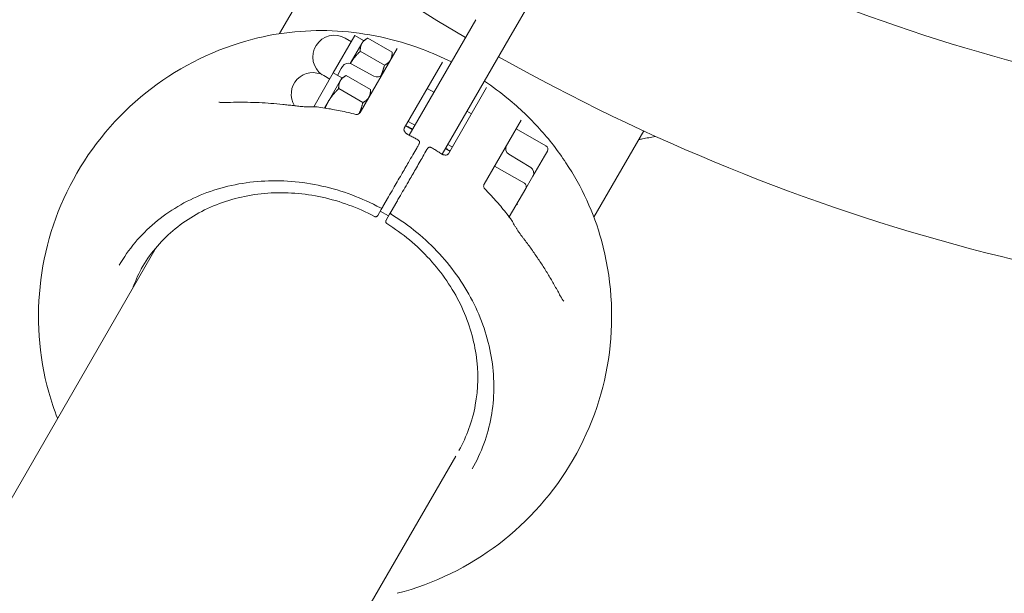
# Model space of a CAD drawing. Units: millimetres. Extents: x 11899 to 29785, y -10553 to 4974.
# Drawn here: x 15823 to 16132, y -3621 to -3440 of the extents above; entities that cross this region are included whole.
import ezdxf

# ---------------------------------------------------------------- set-up
doc = ezdxf.new("R2010")
doc.units = ezdxf.units.MM
doc.header["$MEASUREMENT"] = 0
doc.layers.add('B', color=3, linetype='Continuous')
doc.styles.add('KATALOG', font='PlutoSansLight.ttf')
doc.dimstyles.new('KATALOG$0', dxfattribs={"dimscale": 200, "dimtxt": 1.75, "dimasz": 1, "dimexe": 0, "dimexo": 0, "dimgap": 0.3, "dimtad": 1, "dimlfac": 0.001, "dimzin": 0, "dimtxsty": 'KATALOG', "dimblk1": 'KATPFEIL', "dimblk2": 'KATPFEIL', "dimsah": 1, "dimcen": 1, "dimse1": 1, "dimse2": 1, "dimclrd": 256, "dimclre": 256, "dimclrt": 3, "dimadec": 0, "dimazin": 0, "dimtfac": 1, "dimtmove": 0, "dimatfit": 3, "dimldrblk": 'KATPFEIL', "dimfxl": 0, "dimtvp": 1, "dimtolj": 1, "dimtzin": 0, "dimarcsym": 0})

# ---------------------------------------------------------------- blocks, each defined once
blk = doc.blocks.new('KATPFEIL')
at = {"layer": 'B', "ltscale": 1000}
for p, q in [((0, -1), (0, 1)), ((-1, 0), (0, 0)), ((1, 0), (0, 0))]:
    blk.add_line(p, q, dxfattribs=at)
blk = doc.blocks.new('*D5')
at = {"layer": 'B', "linetype": 'ByBlock', "lineweight": -2}
blk.add_line((28980.95, -7166.2), (28980.95, 3076.83), dxfattribs=at)
at = {"layer": 'DEFPOINTS', "color": 0}
for p in [(24985.61, 3276.83), (28980.95, 3276.83), (14309.08, -7366.2)]:
    blk.add_point(p, dxfattribs=at)
at = {"layer": 'B', "lineweight": -2, "xscale": 200, "yscale": 200, "zscale": 200}
for p, rotation in [((28980.95, 3276.83), 90), ((28980.95, -7366.2), 270)]:
    blk.add_blockref('KATPFEIL', p, dxfattribs=dict(at, rotation=rotation))
at = {"layer": 'B', "color": 3, "insert": (28712.09, -2044.68), "char_height": 350, "attachment_point": 5, "rotation": 90, "style": 'KATALOG'}
blk.add_mtext('\\A1;10,64', dxfattribs=at)
blk = doc.blocks.new('*D6')
at = {"layer": 'B', "linetype": 'ByBlock', "lineweight": -2}
blk.add_line((29585.14, -8657.1), (29585.14, 4574.22), dxfattribs=at)
at = {"layer": 'DEFPOINTS', "color": 0}
for p in [(25344.38, 4774.22), (29585.14, 4774.22), (14601.57, -8857.1)]:
    blk.add_point(p, dxfattribs=at)
at = {"layer": 'B', "lineweight": -2, "xscale": 200, "yscale": 200, "zscale": 200}
for p, rotation in [((29585.14, 4774.22), 90), ((29585.14, -8857.1), 270)]:
    blk.add_blockref('KATPFEIL', p, dxfattribs=dict(at, rotation=rotation))
at = {"layer": 'B', "color": 3, "insert": (29316.28, -2041.44), "char_height": 350, "attachment_point": 5, "rotation": 90, "style": 'KATALOG'}
blk.add_mtext('\\A1;13,63', dxfattribs=at)
blk = doc.blocks.new('*D7')
at = {"layer": 'B', "linetype": 'ByBlock', "lineweight": -2}
blk.add_line((28002.92, -10353.31), (12299.08, -10353.31), dxfattribs=at)
at = {"layer": 'DEFPOINTS', "color": 0}
for p in [(28202.92, 142.09), (12099.08, -7930.13), (12099.08, -10353.31)]:
    blk.add_point(p, dxfattribs=at)
at = {"layer": 'B', "lineweight": -2, "xscale": 200, "yscale": 200, "zscale": 200, "rotation": 180}
blk.add_blockref('KATPFEIL', (12099.08, -10353.31), dxfattribs=at)
at = {"layer": 'B', "lineweight": -2, "xscale": 200, "yscale": 200, "zscale": 200}
blk.add_blockref('KATPFEIL', (28202.92, -10353.31), dxfattribs=at)
at = {"layer": 'B', "color": 3, "insert": (20184.03, -10084.45), "char_height": 350, "attachment_point": 5, "style": 'KATALOG'}
blk.add_mtext('\\A1;16,10', dxfattribs=at)
blk = doc.blocks.new('*D8')
at = {"layer": 'B', "linetype": 'ByBlock', "lineweight": -2}
blk.add_line((13716.95, -9757.51), (26513.53, -9757.51), dxfattribs=at)
at = {"layer": 'DEFPOINTS', "color": 0}
for p in [(26713.53, 1248.38), (13516.95, -7606.85), (26713.53, -9757.51)]:
    blk.add_point(p, dxfattribs=at)
at = {"layer": 'B', "lineweight": -2, "xscale": 200, "yscale": 200, "zscale": 200, "rotation": 180}
blk.add_blockref('KATPFEIL', (13516.95, -9757.51), dxfattribs=at)
at = {"layer": 'B', "lineweight": -2, "xscale": 200, "yscale": 200, "zscale": 200}
blk.add_blockref('KATPFEIL', (26713.53, -9757.51), dxfattribs=at)
at = {"layer": 'B', "color": 3, "insert": (20115.24, -9488.66), "char_height": 350, "attachment_point": 5, "style": 'KATALOG'}
blk.add_mtext('\\A1;13,20', dxfattribs=at)

msp = doc.modelspace()

# ---------------------------------------------------------------- linework, layer by layer
at = {"color": 0, "linetype": 'Continuous', "lineweight": 0}
for p, q in [((16006.76, -3393.769), (15976.438, -3446.288)), ((15919.783, -3418.118), (15904.446, -3444.683)), ((15966.046, -3440.288), (15945.1, -3476.568)), ((15928.064, -3445.303), (15921.283, -3457.049)), ((15926.964, -3447.208), (15925.059, -3446.108)), ((15930.775, -3446.868), (15928.064, -3445.303)), ((15930.266, -3447.749), (15930.775, -3446.868)), ((15930.775, -3446.868), (15931.921, -3446.206)), ((15939.751, -3450.454), (15932.162, -3446.073)), ((15955.482, -3482.585), (15976.438, -3446.288)), ((15926.614, -3454.074), (15930.266, -3447.749)), ((15929.679, -3469.506), (15941.314, -3449.354)), ((15937.351, -3454.61), (15929.763, -3450.229)), ((15939.756, -3452.053), (15939.756, -3450.729)), ((15955.575, -3453.653), (15943.588, -3474.416)), ((15923.802, -3455.685), (15922.582, -3457.799)), ((15923.802, -3455.685), (15924.22, -3454.961)), ((15926.906, -3454.204), (15934.031, -3458.072)), ((15921.283, -3457.049), (15915.134, -3467.699)), ((15920.183, -3458.954), (15918.278, -3457.854)), ((15919.69, -3466.068), (15923.485, -3459.494)), ((15923.994, -3458.614), (15921.283, -3457.049)), ((15923.485, -3459.494), (15923.994, -3458.614)), ((15923.994, -3458.614), (15925.14, -3457.952)), ((15932.969, -3462.199), (15925.381, -3457.818)), ((15930.57, -3466.355), (15922.982, -3461.974)), ((15932.974, -3463.799), (15932.974, -3462.475)), ((15952.879, -3463.094), (15950.813, -3461.901)), ((15957.444, -3482.416), (15969.431, -3461.653)), ((15918.542, -3468.057), (15919.69, -3466.068)), ((15964.669, -3469.901), (15963.271, -3469.094)), ((15946.879, -3473.486), (15944.813, -3472.293)), ((15980.285, -3471.854), (15968.65, -3492.006)), ((15946.098, -3474.84), (15944.032, -3473.647)), ((15988.08, -3479.953), (15978.727, -3474.553)), ((16003.121, -3502.373), (16018.77, -3475.268)), ((15957.888, -3481.647), (15956.49, -3480.84)), ((15958.669, -3480.293), (15957.271, -3479.486)), ((15988.519, -3481.592), (15987.596, -3483.192)), ((15983.289, -3486.756), (15976.376, -3482.52)), ((15987.596, -3483.192), (15983.976, -3489.461)), ((15981.299, -3491.699), (15971.945, -3486.299)), ((15981.738, -3493.338), (15983.558, -3490.185)), ((15983.976, -3489.461), (15983.558, -3490.185)), ((15981.738, -3493.338), (15976.557, -3502.311)), ((15936.874, -3499.043), (15938.623, -3496.014)), ((15935.26, -3501.84), (15936.369, -3499.918)), ((15941.222, -3497.514), (15939.472, -3500.543)), ((15936.054, -3500.465), (15938.652, -3501.965)), ((15938.967, -3501.418), (15937.858, -3503.34)), ((15865.643, -3511.892), (15571.058, -4022.128)), ((15170.862, -4943.888), (15959.78, -3577.441))]:
    msp.add_line(p, q, dxfattribs=at)
for centre, radius, start, end in [((16283.053, -2903.216), 630.15, 120.545552, 239.454448), ((16283.053, -2903.216), 569.85, 240.60328, 269.70136), ((15918.71, -3533.506), 90, 104.60175, 195.39825), ((15921.659, -3451.997), 6.8, 60, 235.74564), ((16283.053, -2903.216), 630.15, 240.545552, 269.727228), ((15914.878, -3463.743), 6.8, 60, 212.05771), ((15925.952, -3455.961), 2, 61.5, 150), ((15934.986, -3456.315), 2, 241.5, 330), ((15915.933, -3469.717), 2, 82.91211, 88.4897), ((15945.758, -3474.656), 2, 240.6251, 242.76743), ((15977.421, -3480.815), 2, 150, 238.5), ((15987.48, -3480.992), 1.2, 330, 60), ((15956.15, -3480.656), 2, 237.23257, 239.3749), ((15982.244, -3488.461), 2, 330, 58.5), ((15980.699, -3492.738), 1.2, 330, 60), ((15936.307, -3499.027), 0.5, 241.57486, 330), ((15939.771, -3501.027), 0.5, 150, 238.42514), ((15975.341, -3504.016), 2, 31.5103, 37.08789), ((15918.71, -3533.506), 90, 284.60175, 15.39825)]:
    msp.add_arc(centre, radius, start, end, dxfattribs=at)
for centre, major_axis, ratio, start_param, end_param in [((15916.76, -3536.046), (-76.572, 12.266), 0.8782793, -1.4138824, -1.3936881), ((15917.491, -3536.461), (-48.903, 60.174), 0.8782784, -1.747905, -1.7277086), ((15911.712, -3545.627), (-49.796, 28.75), 0.8870108, 0.0189863, 0.1601607)]:
    msp.add_ellipse(centre, major_axis=major_axis, ratio=ratio, start_param=start_param, end_param=end_param, dxfattribs=at)
at = {"color": 0, "linetype": 'Continuous', "lineweight": 0, "extrusion": (0, 0, -1)}
for centre, major_axis, start_param, end_param in [((15917.411, -3532.756), (44.739, 77.49), -0.8150183, -0.8094836), ((15920.009, -3534.256), (-44.739, -77.49), -2.332066, -2.3265313)]:
    msp.add_ellipse(centre, major_axis=major_axis, ratio=0.000001, start_param=start_param, end_param=end_param, dxfattribs=at)
at = {"color": 0, "linetype": 'Continuous', "lineweight": 0}
for points, knots in [([(15958.382, -3453.564), (15955.379, -3452.06), (15952.297, -3450.717), (15944.889, -3447.95), (15940.513, -3446.669), (15931.643, -3444.772), (15927.149, -3444.154), (15918.148, -3443.608), (15913.642, -3443.679), (15904.728, -3444.521), (15900.321, -3445.292), (15896.021, -3446.413)], [4.30595738, 4.30595738, 4.30595738, 4.30595738, 4.42590061, 4.42590061, 4.5887737, 4.5887737, 4.75164678, 4.75164678, 4.91451986, 4.91451986, 5.07739295, 5.07739295, 5.07739295, 5.07739295]), ([(16005.479, -3509.608), (16004.299, -3505.324), (16002.764, -3501.122), (15999.036, -3492.981), (15996.844, -3489.043), (15991.871, -3481.522), (15989.089, -3477.938), (15983.01, -3471.205), (15979.714, -3468.056), (15973.812, -3463.188), (15971.324, -3461.334), (15968.749, -3459.606)], [3.40079838, 3.40079838, 3.40079838, 3.40079838, 3.56367146, 3.56367146, 3.72654455, 3.72654455, 3.88941763, 3.88941763, 4.05229072, 4.05229072, 4.16302723, 4.16302723, 4.16302723, 4.16302723]), ([(15885.366, -3466.196), (15885.422, -3466.215), (15885.501, -3466.237), (15885.693, -3466.277), (15885.806, -3466.295), (15886.056, -3466.325), (15886.193, -3466.336), (15886.485, -3466.351), (15886.639, -3466.355), (15886.96, -3466.355), (15887.127, -3466.351), (15887.297, -3466.344)], [0.22207994, 0.22207994, 0.22207994, 0.22207994, 0.28998416, 0.28998416, 0.35788838, 0.35788838, 0.42579261, 0.42579261, 0.49369683, 0.49369683, 0.56160105, 0.56160105, 0.56160105, 0.56160105]), ([(15905.449, -3466.926), (15904.198, -3466.798), (15902.954, -3466.688), (15900.479, -3466.503), (15899.249, -3466.428), (15896.806, -3466.314), (15895.594, -3466.275), (15893.187, -3466.233), (15891.993, -3466.23), (15889.628, -3466.26), (15888.456, -3466.293), (15887.297, -3466.344)], [4.93251196, 4.93251196, 4.93251196, 4.93251196, 4.97809978, 4.97809978, 5.0236876, 5.0236876, 5.06927543, 5.06927543, 5.11486325, 5.11486325, 5.16045107, 5.16045107, 5.16045107, 5.16045107]), ([(15909.646, -3467.422), (15909.364, -3467.384), (15909.083, -3467.348), (15908.522, -3467.276), (15908.241, -3467.241), (15907.681, -3467.173), (15907.401, -3467.14), (15906.842, -3467.076), (15906.563, -3467.045), (15906.005, -3466.984), (15905.727, -3466.955), (15905.449, -3466.926)], [1.80998072, 1.80998072, 1.80998072, 1.80998072, 1.89728444, 1.89728444, 1.98458816, 1.98458816, 2.07189188, 2.07189188, 2.15919559, 2.15919559, 2.24649931, 2.24649931, 2.24649931, 2.24649931]), ([(15909.646, -3467.422), (15909.914, -3467.458), (15910.186, -3467.49), (15910.737, -3467.546), (15911.015, -3467.57), (15911.578, -3467.611), (15911.861, -3467.629), (15912.432, -3467.656), (15912.719, -3467.667), (15913.295, -3467.681), (15913.585, -3467.685), (15913.874, -3467.686)], [-0.45731296, -0.45731296, -0.45731296, -0.45731296, -0.36585037, -0.36585037, -0.27438777, -0.27438777, -0.18292518, -0.18292518, -0.09146259, -0.09146259, 0, 0, 0, 0]), ([(15915.986, -3467.717), (15915.949, -3467.716), (15915.912, -3467.715), (15915.839, -3467.713), (15915.802, -3467.713), (15915.729, -3467.711), (15915.692, -3467.71), (15915.619, -3467.708), (15915.582, -3467.707), (15915.508, -3467.706), (15915.472, -3467.705), (15915.435, -3467.704)], [4.7247417877, 4.7247417877, 4.7247417877, 4.7247417877, 4.7260142034, 4.7260142034, 4.7272866192, 4.7272866192, 4.728559035, 4.728559035, 4.7298314508, 4.7298314508, 4.7311038666, 4.7311038666, 4.7311038666, 4.7311038666]), ([(15928.319, -3470.071), (15927.518, -3469.861), (15926.715, -3469.661), (15925.105, -3469.284), (15924.298, -3469.106), (15922.68, -3468.773), (15921.87, -3468.617), (15920.248, -3468.326), (15919.435, -3468.192), (15917.809, -3467.945), (15916.995, -3467.833), (15916.18, -3467.732)], [4.52858783, 4.52858783, 4.52858783, 4.52858783, 4.55790057, 4.55790057, 4.58721331, 4.58721331, 4.61652605, 4.61652605, 4.64583879, 4.64583879, 4.67515153, 4.67515153, 4.67515153, 4.67515153]), ([(15928.319, -3470.071), (15928.373, -3470.085), (15928.447, -3470.099), (15928.637, -3470.106), (15928.752, -3470.099), (15928.998, -3470.042), (15929.127, -3469.993), (15929.356, -3469.862), (15929.454, -3469.781), (15929.6, -3469.629), (15929.649, -3469.559), (15929.679, -3469.506)], [0.40609643, 0.40609643, 0.40609643, 0.40609643, 0.45389227, 0.45389227, 0.50168811, 0.50168811, 0.54948394, 0.54948394, 0.59727978, 0.59727978, 0.64507562, 0.64507562, 0.64507562, 0.64507562]), ([(15943.588, -3474.416), (15943.549, -3474.483), (15943.521, -3474.557), (15943.488, -3474.716), (15943.483, -3474.803), (15943.502, -3474.991), (15943.526, -3475.094), (15943.606, -3475.306), (15943.662, -3475.416), (15943.807, -3475.637), (15943.897, -3475.747), (15943.999, -3475.852)], [0, 0, 0, 0, 0.05643266, 0.05643266, 0.11286532, 0.11286532, 0.16929798, 0.16929798, 0.22573064, 0.22573064, 0.2821633, 0.2821633, 0.2821633, 0.2821633]), ([(15946.222, -3474.624), (15945.867, -3474.458), (15945.511, -3474.295), (15944.784, -3473.971), (15944.414, -3473.81), (15944.042, -3473.652)], [4.328882352, 4.328882352, 4.328882352, 4.328882352, 4.349109812, 4.349109812, 4.369974925, 4.369974925, 4.369974925, 4.369974925]), ([(15944.777, -3476.399), (15944.717, -3476.371), (15944.659, -3476.341), (15944.545, -3476.277), (15944.489, -3476.243), (15944.38, -3476.172), (15944.328, -3476.135), (15944.226, -3476.058), (15944.178, -3476.018), (15944.085, -3475.937), (15944.041, -3475.895), (15943.999, -3475.852)], [-0.11507295, -0.11507295, -0.11507295, -0.11507295, -0.09205836, -0.09205836, -0.06904377, -0.06904377, -0.04602918, -0.04602918, -0.02301459, -0.02301459, 0, 0, 0, 0]), ([(15947.844, -3478.047), (15947.646, -3477.936), (15947.448, -3477.826), (15947.05, -3477.607), (15946.85, -3477.498), (15946.451, -3477.281), (15946.251, -3477.174), (15945.85, -3476.96), (15945.649, -3476.854), (15945.246, -3476.643), (15945.045, -3476.539), (15944.843, -3476.435)], [4.26064638, 4.26064638, 4.26064638, 4.26064638, 4.268642309, 4.268642309, 4.276638238, 4.276638238, 4.284634166, 4.284634166, 4.292630095, 4.292630095, 4.300626024, 4.300626024, 4.300626024, 4.300626024]), ([(15947.844, -3478.047), (15947.926, -3478.093), (15948.003, -3478.149), (15948.139, -3478.279), (15948.2, -3478.353), (15948.298, -3478.518), (15948.336, -3478.608), (15948.38, -3478.8), (15948.387, -3478.901), (15948.362, -3479.092), (15948.334, -3479.183), (15948.286, -3479.277), (15948.28, -3479.288), (15948.274, -3479.299)], [0, 0, 0, 0, 0.015835323, 0.015835323, 0.031670646, 0.031670646, 0.047505969, 0.047505969, 0.063126478, 0.063126478, 0.077200476, 0.077200476, 0.079176615, 0.079176615, 0.079176615, 0.079176615]), ([(16017.22, -3477.953), (16017.608, -3477.889), (16017.996, -3477.822), (16019.698, -3477.519), (16021.007, -3477.256), (16022.308, -3476.966)], [1.748146017, 1.748146017, 1.748146017, 1.748146017, 1.761588844, 1.761588844, 1.807176666, 1.807176666, 1.807176666, 1.807176666]), ([(15938.623, -3496.014), (15939.098, -3495.192), (15939.601, -3494.321), (15940.949, -3491.986), (15941.807, -3490.499), (15943.423, -3487.7), (15944.178, -3486.393), (15945.821, -3483.547), (15946.702, -3482.022), (15947.69, -3480.31), (15947.897, -3479.952), (15948.094, -3479.611)], [0, 0, 0, 0, 0.3209035, 0.3209035, 0.8343491, 0.8343491, 1.2831574, 1.2831574, 1.8672625, 1.8672625, 2.0296987, 2.0296987, 2.0296987, 2.0296987]), ([(15950.692, -3481.111), (15950.305, -3481.78), (15949.88, -3482.517), (15948.7, -3484.561), (15947.91, -3485.929), (15946.355, -3488.622), (15945.601, -3489.928), (15943.885, -3492.9), (15942.912, -3494.586), (15941.736, -3496.622), (15941.475, -3497.075), (15941.222, -3497.514)], [0, 0, 0, 0, 0.3186666, 0.3186666, 0.8285332, 0.8285332, 1.2738849, 1.2738849, 1.8582582, 1.8582582, 2.0298116, 2.0298116, 2.0298116, 2.0298116]), ([(15950.872, -3480.799), (15950.917, -3480.722), (15950.975, -3480.651), (15951.112, -3480.534), (15951.19, -3480.488), (15951.361, -3480.418), (15951.454, -3480.398), (15951.642, -3480.384), (15951.739, -3480.392), (15951.924, -3480.431), (15952.013, -3480.463), (15952.122, -3480.518), (15952.147, -3480.531), (15952.17, -3480.545)], [0, 0, 0, 0, 0.013715737, 0.013715737, 0.027699526, 0.027699526, 0.042890142, 0.042890142, 0.058748707, 0.058748707, 0.074607271, 0.074607271, 0.079292823, 0.079292823, 0.079292823, 0.079292823]), ([(15955.068, -3482.338), (15954.877, -3482.215), (15954.686, -3482.093), (15954.302, -3481.85), (15954.11, -3481.729), (15953.724, -3481.489), (15953.531, -3481.369), (15953.144, -3481.131), (15952.95, -3481.013), (15952.561, -3480.778), (15952.366, -3480.661), (15952.17, -3480.545)], [4.177427785, 4.177427785, 4.177427785, 4.177427785, 4.185423714, 4.185423714, 4.193419643, 4.193419643, 4.201415571, 4.201415571, 4.2094115, 4.2094115, 4.217407429, 4.217407429, 4.217407429, 4.217407429]), ([(15957.878, -3481.641), (15957.556, -3481.398), (15957.231, -3481.157), (15956.796, -3480.842), (15956.687, -3480.764), (15956.579, -3480.686)], [4.108078884, 4.108078884, 4.108078884, 4.108078884, 4.128943997, 4.128943997, 4.135833393, 4.135833393, 4.135833393, 4.135833393]), ([(15955.132, -3482.378), (15955.186, -3482.415), (15955.242, -3482.451), (15955.354, -3482.518), (15955.412, -3482.549), (15955.527, -3482.608), (15955.585, -3482.635), (15955.702, -3482.684), (15955.761, -3482.706), (15955.878, -3482.745), (15955.936, -3482.763), (15955.994, -3482.777)], [1.48295109, 1.48295109, 1.48295109, 1.48295109, 1.50605392, 1.50605392, 1.52915675, 1.52915675, 1.55225959, 1.55225959, 1.57536242, 1.57536242, 1.59846525, 1.59846525, 1.59846525, 1.59846525]), ([(15955.994, -3482.777), (15956.136, -3482.814), (15956.277, -3482.836), (15956.541, -3482.851), (15956.664, -3482.845), (15956.888, -3482.808), (15956.988, -3482.778), (15957.161, -3482.7), (15957.233, -3482.652), (15957.356, -3482.544), (15957.405, -3482.483), (15957.444, -3482.416)], [0, 0, 0, 0, 0.05643266, 0.05643266, 0.11286532, 0.11286532, 0.16929798, 0.16929798, 0.22573064, 0.22573064, 0.2821633, 0.2821633, 0.2821633, 0.2821633]), ([(15854.049, -3517.501), (15856.95, -3512.476), (15860.73, -3507.958), (15869.701, -3500.358), (15874.891, -3497.276), (15886.202, -3492.841), (15892.32, -3491.488), (15904.912, -3490.647), (15911.384, -3491.159), (15924.07, -3494.002), (15930.281, -3496.334), (15936.069, -3499.466)], [0.4732933, 0.4732933, 0.4732933, 0.4732933, 0.7812555, 0.7812555, 1.0892176, 1.0892176, 1.3971798, 1.3971798, 1.7051419, 1.7051419, 2.013104, 2.013104, 2.013104, 2.013104]), ([(15968.841, -3493.466), (15968.802, -3493.427), (15968.753, -3493.369), (15968.651, -3493.209), (15968.6, -3493.105), (15968.526, -3492.864), (15968.505, -3492.728), (15968.504, -3492.464), (15968.524, -3492.338), (15968.583, -3492.136), (15968.62, -3492.059), (15968.65, -3492.006)], [0.40630211, 0.40630211, 0.40630211, 0.40630211, 0.45411168, 0.45411168, 0.50192126, 0.50192126, 0.54973083, 0.54973083, 0.5975404, 0.5975404, 0.64534997, 0.64534997, 0.64534997, 0.64534997]), ([(15976.936, -3502.81), (15976.441, -3502.155), (15975.937, -3501.506), (15974.91, -3500.22), (15974.388, -3499.584), (15973.325, -3498.324), (15972.785, -3497.7), (15971.687, -3496.467), (15971.13, -3495.857), (15969.998, -3494.651), (15969.424, -3494.055), (15968.841, -3493.466)], [3.80273034, 3.80273034, 3.80273034, 3.80273034, 3.83204308, 3.83204308, 3.86135582, 3.86135582, 3.89066856, 3.89066856, 3.9199813, 3.9199813, 3.94929404, 3.94929404, 3.94929404, 3.94929404]), ([(15934.235, -3502.146), (15929.042, -3499.381), (15923.478, -3497.332), (15912.128, -3494.856), (15906.344, -3494.428), (15895.097, -3495.23), (15889.637, -3496.46), (15879.546, -3500.455), (15874.917, -3503.219), (15866.914, -3510.023), (15863.54, -3514.062), (15860.948, -3518.552)], [4.2778845, 4.2778845, 4.2778845, 4.2778845, 4.584286, 4.584286, 4.8906875, 4.8906875, 5.197089, 5.197089, 5.5034905, 5.5034905, 5.809892, 5.809892, 5.809892, 5.809892]), ([(15936.369, -3499.918), (15936.47, -3499.745), (15936.566, -3499.578), (15936.684, -3499.373), (15936.712, -3499.324), (15936.74, -3499.277)], [0, 0, 0, 0, 0.067824709, 0.067824709, 0.089961863, 0.089961863, 0.089961863, 0.089961863]), ([(15936.74, -3499.277), (15936.74, -3499.277), (15936.74, -3499.277), (15936.741, -3499.275), (15936.748, -3499.261), (15936.781, -3499.205), (15936.81, -3499.155), (15936.855, -3499.077), (15936.864, -3499.061), (15936.874, -3499.043)], [0.02384994, 0.02384994, 0.02384994, 0.02384994, 0.02514744, 0.02514744, 0.045265393, 0.045265393, 0.071418731, 0.071418731, 0.078156278, 0.078156278, 0.078156278, 0.078156278]), ([(15979.08, -3498.537), (15979.034, -3498.456), (15979, -3498.383), (15978.956, -3498.266), (15978.943, -3498.22), (15978.937, -3498.189)], [0.69345983, 0.69345983, 0.69345983, 0.69345983, 0.85846232, 0.85846232, 1.01513306, 1.01513306, 1.01513306, 1.01513306]), ([(15934.235, -3502.146), (15934.289, -3502.174), (15934.348, -3502.199), (15934.481, -3502.234), (15934.555, -3502.243), (15934.712, -3502.237), (15934.795, -3502.221), (15934.95, -3502.158), (15935.021, -3502.114), (15935.146, -3502.006), (15935.199, -3501.94), (15935.244, -3501.867), (15935.248, -3501.861), (15935.251, -3501.854)], [0.032701754, 0.032701754, 0.032701754, 0.032701754, 0.044683222, 0.044683222, 0.05666469, 0.05666469, 0.068646157, 0.068646157, 0.079865652, 0.079865652, 0.091561313, 0.091561313, 0.092609093, 0.092609093, 0.092609093, 0.092609093]), ([(15935.251, -3501.854), (15935.253, -3501.852), (15935.254, -3501.85), (15935.257, -3501.845), (15935.258, -3501.842), (15935.26, -3501.84)], [0, 0, 0, 0, 0.0009624372, 0.0009624372, 0.0019248743, 0.0019248743, 0.0019248743, 0.0019248743]), ([(15938.105, -3504.38), (15938.054, -3504.348), (15938.003, -3504.309), (15937.906, -3504.211), (15937.861, -3504.152), (15937.787, -3504.013), (15937.76, -3503.933), (15937.737, -3503.767), (15937.739, -3503.684), (15937.771, -3503.522), (15937.801, -3503.443), (15937.843, -3503.367), (15937.846, -3503.361), (15937.85, -3503.354)], [-0.059907338, -0.059907338, -0.059907338, -0.059907338, -0.047925871, -0.047925871, -0.035944403, -0.035944403, -0.023962935, -0.023962935, -0.01274344, -0.01274344, -0.001047779, -0.001047779, 0, 0, 0, 0]), ([(15937.858, -3503.34), (15937.857, -3503.342), (15937.855, -3503.345), (15937.852, -3503.35), (15937.851, -3503.352), (15937.85, -3503.354)], [0, 0, 0, 0, 0.0009624372, 0.0009624372, 0.0019248743, 0.0019248743, 0.0019248743, 0.0019248743]), ([(15939.472, -3500.543), (15939.458, -3500.568), (15939.444, -3500.592), (15939.411, -3500.649), (15939.394, -3500.68), (15939.361, -3500.737), (15939.348, -3500.759), (15939.339, -3500.774), (15939.338, -3500.777), (15939.338, -3500.777)], [0, 0, 0, 0, 0.009685565, 0.009685565, 0.02518247, 0.02518247, 0.045328446, 0.045328446, 0.054213033, 0.054213033, 0.054213033, 0.054213033]), ([(15939.509, -3501.453), (15945.116, -3504.898), (15950.241, -3509.112), (15959.046, -3518.676), (15962.725, -3524.025), (15968.293, -3535.351), (15970.181, -3541.326), (15971.995, -3553.338), (15971.921, -3559.374), (15969.824, -3570.943), (15967.802, -3576.476), (15964.9, -3581.501)], [2.0750752, 2.0750752, 2.0750752, 2.0750752, 2.3830374, 2.3830374, 2.6909995, 2.6909995, 2.9989617, 2.9989617, 3.3069238, 3.3069238, 3.614886, 3.614886, 3.614886, 3.614886]), ([(15977.333, -3503.441), (15977.314, -3503.409), (15977.295, -3503.378), (15977.256, -3503.315), (15977.237, -3503.284), (15977.199, -3503.221), (15977.18, -3503.19), (15977.142, -3503.127), (15977.123, -3503.096), (15977.084, -3503.033), (15977.065, -3503.002), (15977.046, -3502.97)], [2.0304071149, 2.0304071149, 2.0304071149, 2.0304071149, 2.0316795306, 2.0316795306, 2.0329519464, 2.0329519464, 2.0342243622, 2.0342243622, 2.035496778, 2.035496778, 2.0367691938, 2.0367691938, 2.0367691938, 2.0367691938]), ([(15960.75, -3575.686), (15963.231, -3571.294), (15964.97, -3566.481), (15966.835, -3556.288), (15966.915, -3550.897), (15965.329, -3540.16), (15963.663, -3534.817), (15958.735, -3524.676), (15955.472, -3519.881), (15947.653, -3511.289), (15943.096, -3507.495), (15938.105, -3504.38)], [2.6765909, 2.6765909, 2.6765909, 2.6765909, 2.9747008, 2.9747008, 3.2811024, 3.2811024, 3.5875039, 3.5875039, 3.8939054, 3.8939054, 4.2003069, 4.2003069, 4.2003069, 4.2003069]), ([(15978.129, -3504.783), (15978.275, -3505.034), (15978.423, -3505.282), (15978.723, -3505.774), (15978.876, -3506.017), (15979.185, -3506.498), (15979.342, -3506.735), (15979.659, -3507.201), (15979.819, -3507.43), (15980.143, -3507.88), (15980.307, -3508.099), (15980.472, -3508.313)], [-0.45731296, -0.45731296, -0.45731296, -0.45731296, -0.36585037, -0.36585037, -0.27438777, -0.27438777, -0.18292518, -0.18292518, -0.09146259, -0.09146259, 0, 0, 0, 0]), ([(15983, -3511.7), (15982.836, -3511.473), (15982.671, -3511.247), (15982.34, -3510.794), (15982.173, -3510.568), (15981.838, -3510.116), (15981.669, -3509.89), (15981.33, -3509.439), (15981.16, -3509.214), (15980.817, -3508.763), (15980.645, -3508.538), (15980.472, -3508.313)], [0, 0, 0, 0, 0.08730372, 0.08730372, 0.17460744, 0.17460744, 0.26191115, 0.26191115, 0.34921487, 0.34921487, 0.43651859, 0.43651859, 0.43651859, 0.43651859]), ([(15992.58, -3527.129), (15992.044, -3526.099), (15991.487, -3525.068), (15990.33, -3523.005), (15989.731, -3521.973), (15988.491, -3519.91), (15987.851, -3518.879), (15986.531, -3516.82), (15985.851, -3515.792), (15984.453, -3513.742), (15983.736, -3512.719), (15983, -3511.7)], [5.66296202, 5.66296202, 5.66296202, 5.66296202, 5.70854985, 5.70854985, 5.75413767, 5.75413767, 5.79972549, 5.79972549, 5.84531331, 5.84531331, 5.89090113, 5.89090113, 5.89090113, 5.89090113]), ([(15992.58, -3527.129), (15992.659, -3527.28), (15992.739, -3527.426), (15992.899, -3527.704), (15992.979, -3527.836), (15993.138, -3528.08), (15993.217, -3528.193), (15993.367, -3528.395), (15993.439, -3528.483), (15993.57, -3528.63), (15993.629, -3528.688), (15993.673, -3528.727)], [0, 0, 0, 0, 0.06796177, 0.06796177, 0.13592355, 0.13592355, 0.20388532, 0.20388532, 0.27184709, 0.27184709, 0.33980887, 0.33980887, 0.33980887, 0.33980887])]:
    msp.add_open_spline(points, degree=3, knots=knots, dxfattribs=at)
for points, weights in [([(15932.162, -3446.073), (15930.823, -3446.784), (15930.266, -3447.749)], [1, 1.0379548493, 1]), ([(15929.763, -3450.229), (15927.792, -3452.124), (15926.617, -3454.075)], [1, 1.0357738921, 1.00411127057]), ([(15930.266, -3447.749), (15929.71, -3448.713), (15929.763, -3450.229)], [1, 1.0379548493, 1]), ([(15939.247, -3452.934), (15939.804, -3451.969), (15939.751, -3450.454)], [1, 1.0379548493, 1]), ([(15937.351, -3454.61), (15938.69, -3453.898), (15939.247, -3452.934)], [1, 1.0379548493, 1]), ([(15936.292, -3457.829), (15936.912, -3456.389), (15937.351, -3454.61)], [1.01780697153, 1.02369040522, 1]), ([(15923.485, -3459.494), (15922.928, -3460.459), (15922.982, -3461.974)], [1, 1.0379548493, 1]), ([(15925.381, -3457.818), (15924.042, -3458.53), (15923.485, -3459.494)], [1, 1.0379548493, 1]), ([(15922.982, -3461.974), (15920.895, -3463.981), (15919.69, -3466.068)], [1, 1.0379548493, 1]), ([(15932.466, -3464.679), (15933.023, -3463.715), (15932.969, -3462.199)], [1, 1.0379548493, 1]), ([(15919.69, -3466.068), (15919.14, -3467.021), (15918.71, -3468.082)], [1, 1.0169874168, 1.01876874875]), ([(15930.57, -3466.355), (15931.909, -3465.644), (15932.466, -3464.679)], [1, 1.0379548493, 1]), ([(15929.404, -3469.817), (15930.094, -3468.28), (15930.57, -3466.355)], [1.01661032673, 1.0256797692, 1])]:
    msp.add_rational_spline(points, weights, degree=2, dxfattribs=at)
for points in [[(15944.777, -3476.399), (15944.777, -3476.399), (15944.777, -3476.399), (15944.777, -3476.399)], [(16022.421, -3476.941), (16022.383, -3476.949), (16022.346, -3476.958), (16022.308, -3476.966)], [(15955.132, -3482.378), (15955.132, -3482.378), (15955.132, -3482.378), (15955.132, -3482.377)], [(15939.338, -3500.777), (15939.226, -3500.97), (15939.101, -3501.187), (15938.967, -3501.418)], [(15834.655, -3565.565), (15833.607, -3562.887), (15832.7, -3560.162), (15831.94, -3557.403)]]:
    msp.add_open_spline(points, degree=3, dxfattribs=at)

# ---------------------------------------------------------------- dimensions: what is measured, and where the dimension line sits
at = {"layer": 'B'}
for base, p1, p2, picture, middle in [((29585.142, 4774.222), (14601.575, -8857.102), (25344.378, 4774.222), '*D6', (29585.142, -2041.44)), ((28980.948, 3276.831), (14309.084, -7366.197), (24985.609, 3276.831), '*D5', (28980.948, -2044.683))]:
    dim = msp.add_linear_dim(base=base, p1=p1, p2=p2, angle=90, dimstyle='KATALOG$0', override={"dimarcsym": 1}, dxfattribs=at)
    dim.commit()
    dim.dimension.update_dxf_attribs({"geometry": picture, "text_midpoint": middle, "dimtype": 160})
for base, p1, p2, picture, middle in [((26713.531, -9757.515), (13516.947, -7606.852), (26713.531, 1248.379), '*D8', (20115.239, -9757.515)), ((12099.076, -10353.312), (28202.92, 142.086), (12099.076, -7930.132), '*D7', (20184.025, -10353.312))]:
    dim = msp.add_linear_dim(base=base, p1=p1, p2=p2, dimstyle='KATALOG$0', override={"dimarcsym": 1}, dxfattribs=at)
    dim.commit()
    dim.dimension.update_dxf_attribs({"geometry": picture, "text_midpoint": middle, "dimtype": 160})

doc.saveas('drawing.dxf')
